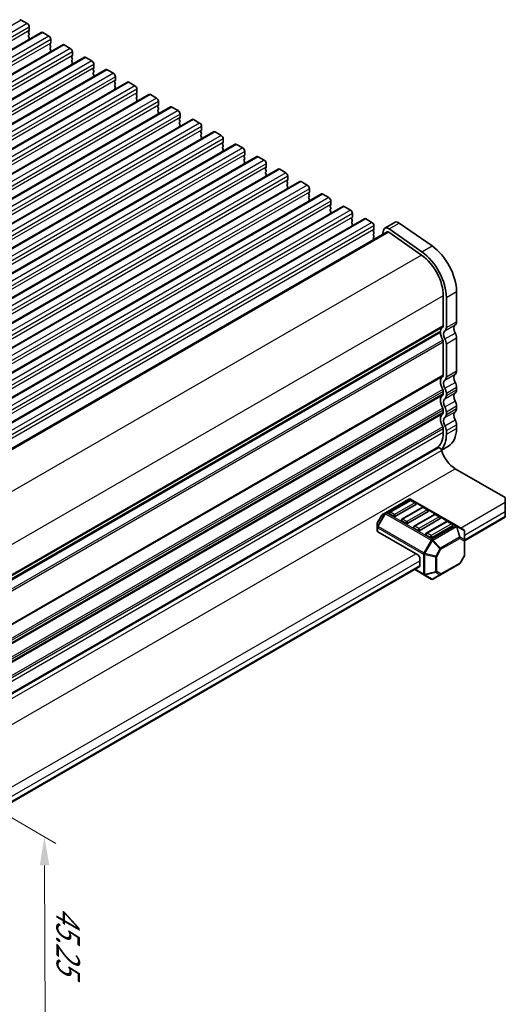
# Model space of a CAD drawing. Units: millimetres. Extents: x 0 to 5599, y 0 to 843.
# Drawn here: x 296 to 380, y 193 to 365 of the extents above; entities that cross this region are included whole.
import ezdxf

# ---------------------------------------------------------------- set-up
doc = ezdxf.new("R2010")
doc.units = ezdxf.units.MM
for name, color, linetype, lineweight in [('Dimension (ISO)', 7, 'Continuous', 18), ('Visible (ISO)', 7, 'Continuous', 35), ('Visible Narrow (ISO)', 7, 'Continuous', 25)]:
    doc.layers.add(name, color=color, linetype=linetype, lineweight=lineweight)
doc.styles.add('Note Text (TK)', font='txt')
doc.dimstyles.new('Default - Method 1b (TK)', dxfattribs={"dimscale": 2, "dimtxt": 2.5, "dimasz": 2.5, "dimexe": 1, "dimexo": 1.5, "dimgap": 1, "dimtad": 1, "dimtoh": 1, "dimrnd": 1e-08, "dimdsep": 46, "dimtxsty": 'Note Text (TK)', "dimcen": 0.09, "dimdle": 5, "dimclrd": 100, "dimclre": 100, "dimclrt": 7, "dimadec": 1, "dimazin": 1, "dimtfac": 1, "dimtmove": 0, "dimatfit": 3, "dimfxl": 0, "dimtolj": 1, "dimlwd": -1, "dimlwe": -1, "dimarcsym": 0})

# ---------------------------------------------------------------- blocks, each defined once
blk = doc.blocks.new('*D26')
at = {"layer": 'Defpoints', "color": 0, "transparency": 16777216}
for p in [(238.25, 257.98), (300.01, 222.32), (258.91, 209.31)]:
    blk.add_point(p, dxfattribs=at)
at = {"layer": 'Dimension (ISO)', "color": 100, "transparency": 16777216}
for p, q in [((241.26, 256.24), (302.01, 221.16)), ((300.16, 190.48), (300.03, 217.32)), ((261.92, 207.58), (302.19, 184.32))]:
    blk.add_line(p, q, dxfattribs=at)
for points in [[(300.86, 217.33), (299.2, 217.32), (300.01, 222.32)], [(301, 190.49), (299.33, 190.48), (300.19, 185.48)]]:
    blk.add_solid(points, dxfattribs=at)
at = {"layer": 'Dimension (ISO)', "color": 7, "transparency": 16777216, "insert": (304.11, 210.21), "char_height": 5, "attachment_point": 4, "rotation": 270.2827, "style": 'Note Text (TK)'}
blk.add_mtext('\\A1;{\\Q30.283;\\W0.814;\\H0.816x;45.25}', dxfattribs=at)

msp = doc.modelspace()

# ---------------------------------------------------------------- linework, layer by layer
at = {"layer": 'Visible (ISO)'}
for p, q in [((295.9619, 364.4885), (297.0225, 363.8761)), ((177.8372, 292.1309), (299.4596, 362.3496)), ((297.3478, 362.5697), (297.263, 362.4881)), ((297.263, 362.2921), (297.3478, 362.1125)), ((297.3478, 361.9165), (297.263, 361.8349)), ((297.3761, 363.2638), (297.3761, 362.6514)), ((299.7096, 362.3248), (300.7702, 361.7124)), ((181.5849, 289.9671), (303.2072, 360.1858)), ((297.263, 361.6389), (297.3478, 361.4593)), ((297.3478, 361.2633), (297.263, 361.1817)), ((301.0955, 360.406), (301.0106, 360.3244)), ((301.0106, 360.1284), (301.0955, 359.9488)), ((301.1238, 361.1), (301.1238, 360.4877)), ((303.4572, 360.1611), (304.5179, 359.5487)), ((301.0955, 359.7528), (301.0106, 359.6712)), ((301.0106, 359.4752), (301.0955, 359.2956)), ((301.0955, 359.0996), (301.0106, 359.018)), ((304.8431, 358.2423), (304.7583, 358.1607)), ((304.8714, 358.9363), (304.8714, 358.324)), ((185.3325, 287.8034), (306.9549, 358.0221)), ((304.7583, 357.9647), (304.8431, 357.7851)), ((304.8431, 357.5891), (304.7583, 357.5075)), ((304.7583, 357.3115), (304.8431, 357.1319)), ((304.8431, 356.9359), (304.7583, 356.8543)), ((307.2049, 357.9974), (308.2655, 357.385)), ((308.6191, 356.7726), (308.6191, 356.1602)), ((189.0802, 285.6397), (310.7025, 355.8584)), ((308.5908, 356.0786), (308.506, 355.9969)), ((308.506, 355.801), (308.5908, 355.6214)), ((308.5908, 355.4254), (308.506, 355.3437)), ((308.506, 355.1478), (308.5908, 354.9682)), ((310.9525, 355.8336), (312.0132, 355.2213)), ((192.8278, 283.476), (314.4502, 353.6947)), ((308.5908, 354.7722), (308.506, 354.6906)), ((312.3385, 353.9149), (312.2536, 353.8332)), ((312.2536, 353.6373), (312.3385, 353.4576)), ((312.3385, 353.2617), (312.2536, 353.18)), ((312.3668, 354.6089), (312.3668, 353.9965)), ((314.7002, 353.6699), (315.7609, 353.0576)), ((196.5755, 281.3123), (318.1979, 351.531)), ((312.2536, 352.9841), (312.3385, 352.8044)), ((312.3385, 352.6085), (312.2536, 352.5268)), ((316.0861, 351.7512), (316.0013, 351.6695)), ((316.0013, 351.4736), (316.0861, 351.2939)), ((316.1144, 352.4452), (316.1144, 351.8328)), ((318.4479, 351.5062), (319.5085, 350.8938)), ((316.0861, 351.098), (316.0013, 351.0163)), ((316.0013, 350.8204), (316.0861, 350.6407)), ((316.0861, 350.4448), (316.0013, 350.3631)), ((319.8621, 350.2815), (319.8621, 349.6691)), ((200.3232, 279.1486), (321.9455, 349.3673)), ((319.8338, 349.5874), (319.749, 349.5058)), ((319.749, 349.3098), (319.8338, 349.1302)), ((319.8338, 348.9342), (319.749, 348.8526)), ((319.749, 348.6566), (319.8338, 348.477)), ((319.8338, 348.2811), (319.749, 348.1994)), ((322.1955, 349.3425), (323.2562, 348.7301)), ((323.6098, 348.1178), (323.6098, 347.5054)), ((204.0708, 276.9848), (325.6932, 347.2035)), ((323.5815, 347.4237), (323.4966, 347.3421)), ((323.4966, 347.1461), (323.5815, 346.9665)), ((323.5815, 346.7705), (323.4966, 346.6889)), ((323.4966, 346.4929), (323.5815, 346.3133)), ((325.9432, 347.1788), (327.0039, 346.5664)), ((207.8185, 274.8211), (329.4409, 345.0398)), ((323.5815, 346.1173), (323.4966, 346.0357)), ((327.3291, 345.26), (327.2443, 345.1784)), ((327.2443, 344.9824), (327.3291, 344.8028)), ((327.3291, 344.6068), (327.2443, 344.5252)), ((327.3574, 345.954), (327.3574, 345.3417)), ((329.6909, 345.0151), (330.7515, 344.4027)), ((211.5662, 272.6574), (333.1885, 342.8761)), ((327.2443, 344.3292), (327.3291, 344.1496)), ((327.3291, 343.9536), (327.2443, 343.872)), ((331.0768, 343.0963), (330.992, 343.0146)), ((330.992, 342.8187), (331.0768, 342.6391)), ((331.1051, 343.7903), (331.1051, 343.1779)), ((333.4385, 342.8513), (334.4992, 342.239)), ((331.0768, 342.4431), (330.992, 342.3615)), ((330.992, 342.1655), (331.0768, 341.9859)), ((331.0768, 341.7899), (330.992, 341.7083)), ((334.8528, 341.6266), (334.8528, 341.0142)), ((215.3138, 270.4937), (336.9362, 340.7124)), ((334.8245, 340.9326), (334.7396, 340.8509)), ((334.7396, 340.655), (334.8245, 340.4753)), ((334.8245, 340.2794), (334.7396, 340.1977)), ((334.7396, 340.0018), (334.8245, 339.8221)), ((334.8245, 339.6262), (334.7396, 339.5445)), ((337.1862, 340.6876), (338.2469, 340.0753)), ((338.6004, 339.4629), (338.6004, 338.8505)), ((219.0615, 268.33), (340.6839, 338.5487)), ((338.5721, 338.7689), (338.4873, 338.6872)), ((338.4873, 338.4913), (338.5721, 338.3116)), ((338.5721, 338.1157), (338.4873, 338.034)), ((338.4873, 337.8381), (338.5721, 337.6584)), ((340.9339, 338.5239), (341.9945, 337.9115)), ((222.8092, 266.1663), (344.4315, 336.385)), ((338.5721, 337.4625), (338.4873, 337.3808)), ((342.3198, 336.6052), (342.235, 336.5235)), ((342.235, 336.3275), (342.3198, 336.1479)), ((342.3198, 335.952), (342.235, 335.8703)), ((342.3481, 337.2992), (342.3481, 336.6868)), ((344.6815, 336.3602), (345.7422, 335.7478)), ((342.235, 335.6743), (342.3198, 335.4947)), ((342.3198, 335.2988), (342.235, 335.2171)), ((346.0675, 334.4414), (345.9826, 334.3598)), ((346.0958, 335.1355), (346.0958, 334.5231)), ((226.5568, 264.0025), (348.1792, 334.2213)), ((345.9826, 334.1638), (346.0675, 333.9842)), ((346.0675, 333.7882), (345.9826, 333.7066)), ((345.9826, 333.5106), (346.0675, 333.331)), ((346.0675, 333.135), (345.9826, 333.0534)), ((348.4292, 334.1965), (349.4899, 333.5841)), ((349.8434, 332.9717), (349.8434, 332.3594)), ((230.3045, 261.8388), (351.9269, 332.0575)), ((349.8151, 332.2777), (349.7303, 332.1961)), ((349.7303, 332.0001), (349.8151, 331.8205)), ((349.8151, 331.6245), (349.7303, 331.5429)), ((349.7303, 331.3469), (349.8151, 331.1673)), ((349.8151, 330.9713), (349.7303, 330.8897)), ((352.1769, 332.0328), (353.2375, 331.4204)), ((353.5911, 330.808), (353.5911, 330.1957)), ((234.0522, 259.6751), (355.6745, 329.8938)), ((353.5628, 330.114), (353.478, 330.0324)), ((353.478, 329.8364), (353.5628, 329.6568)), ((353.5628, 329.4608), (353.478, 329.3792)), ((353.478, 329.1832), (353.5628, 329.0036)), ((355.9245, 329.8691), (356.9852, 329.2567)), ((359.2526, 328.2606), (361.0204, 329.2812)), ((361.7402, 329.1587), (367.4323, 325.163)), ((238.6064, 257.7394), (359.6276, 327.6111)), ((353.5628, 328.8076), (353.478, 328.726)), ((357.3105, 327.9503), (357.2256, 327.8686)), ((357.2256, 327.6727), (357.3105, 327.493)), ((357.3388, 328.6443), (357.3388, 328.0319)), ((359.02, 327.9201), (358.8302, 327.1507)), ((359.9156, 327.5621), (365.6076, 323.5664)), ((365.6645, 324.1423), (359.9725, 328.138)), ((357.3105, 327.2971), (357.2256, 327.2154)), ((357.2256, 327.0195), (357.3105, 326.8399)), ((357.3105, 326.6439), (357.2256, 326.5622)), ((357.2256, 326.3663), (357.2783, 326.2547)), ((371.693, 317.2235), (371.693, 311.9755)), ((369.3949, 316.509), (369.3949, 311.261)), ((369.9253, 310.9549), (369.9253, 316.2029)), ((368.8999, 310.1302), (248.2717, 240.4855)), ((248.2976, 240.6279), (368.8517, 310.2298)), ((368.7896, 310.194), (368.8999, 310.1302)), ((371.693, 309.1423), (371.693, 303.4023)), ((369.3949, 308.4279), (369.3949, 302.6878)), ((369.9253, 302.3816), (369.9253, 308.1217)), ((371.693, 300.5691), (371.693, 300.1363)), ((369.3949, 299.8547), (369.3949, 299.4218)), ((369.9253, 299.1157), (369.9253, 299.5485)), ((369.3949, 296.5887), (369.3949, 296.1558)), ((371.693, 297.3031), (371.693, 296.8703)), ((369.9253, 295.8497), (369.9253, 296.2825)), ((369.3949, 293.3227), (369.3949, 292.698)), ((371.693, 294.0372), (371.693, 293.4125)), ((369.9253, 292.3919), (369.9253, 293.0165)), ((248.0086, 220.4377), (368.5258, 290.0184)), ((248.0761, 220.6253), (368.1523, 289.9514)), ((369.079, 289.6204), (370.2951, 290.3225)), ((371.4805, 286.3908), (380.1779, 281.3694)), ((380.1779, 280.5529), (380.1779, 281.3694)), ((363.4109, 281.0786), (359.344, 278.7306)), ((363.6127, 280.8714), (360.0772, 278.8302)), ((364.6216, 280.1446), (361.0861, 278.1034)), ((365.734, 279.6467), (362.1985, 277.6054)), ((371.6669, 276.4852), (363.7109, 281.0786)), ((364.5698, 280.4632), (363.8627, 280.8714)), ((366.6911, 279.2384), (365.984, 279.6467)), ((380.1779, 280.5529), (380.1779, 278.9199)), ((358.6857, 278.3041), (357.9443, 277.0199)), ((359.344, 278.7306), (358.7955, 278.4139)), ((360.7325, 278.1034), (360.0254, 278.5116)), ((366.7429, 278.9199), (363.2074, 276.8786)), ((367.8554, 278.4219), (364.3198, 276.3807)), ((368.8642, 277.6951), (365.3287, 275.6539)), ((368.8125, 278.0137), (368.1054, 278.4219)), ((373.1069, 273.8518), (380.1779, 277.9343)), ((380.1779, 278.1034), (380.1779, 278.9199)), ((380.1779, 278.1034), (380.1779, 277.9343)), ((357.9041, 276.8699), (357.9041, 276.2365)), ((357.9041, 276.2365), (357.9041, 275.5215)), ((362.8538, 276.8786), (362.1467, 277.2869)), ((364.9752, 275.6539), (364.268, 276.0621)), ((369.9767, 277.1972), (366.4411, 275.1559)), ((370.9856, 276.4704), (367.45, 274.4291)), ((370.9338, 276.7889), (370.2267, 277.1972)), ((372.9569, 275.7405), (371.6669, 276.4852)), ((357.992, 275.399), (364.9752, 271.3673)), ((367.0965, 274.4291), (366.3894, 274.8374)), ((373.1069, 273.9515), (373.1069, 275.4807)), ((373.1069, 271.376), (373.1069, 273.9515)), ((373.0667, 271.226), (372.3253, 269.9418)), ((277.2939, 218.5341), (365.2252, 269.3013)), ((365.3287, 269.5302), (365.3287, 270.7549)), ((368.9243, 267.9318), (372.2155, 269.832)), ((364.4145, 268.8332), (366.0101, 267.912)), ((366.0101, 267.912), (367.3, 267.1673)), ((367.6, 267.1673), (368.9243, 267.9318))]:
    msp.add_line(p, q, dxfattribs=at)
for centre, radius, start, end in [((363.5609, 280.8188), 0.3, 60, 120), ((363.7377, 280.6549), 0.25, 60, 120), ((364.4448, 280.2467), 0.25, 0, 60), ((365.859, 279.4302), 0.25, 60, 120), ((358.9455, 278.1541), 0.3, 120, 150), ((360.2022, 278.6137), 0.25, 120, 180), ((366.5661, 279.0219), 0.25, 0, 60), ((367.9804, 278.2054), 0.25, 60, 120), ((368.6875, 277.7972), 0.25, 0, 60), ((358.2041, 276.8699), 0.3, 150, 180), ((362.3235, 277.3889), 0.25, 120, 180), ((364.4448, 276.1642), 0.25, 120, 180), ((370.1017, 276.9807), 0.25, 60, 120), ((370.8088, 276.5724), 0.25, 0, 60), ((366.5661, 274.9394), 0.25, 120, 180), ((372.8069, 275.4807), 0.3, 0, 60), ((372.8069, 271.376), 0.3, 330, 0), ((372.0655, 270.0918), 0.3, 300, 330), ((367.45, 267.4271), 0.3, 240, 300)]:
    msp.add_arc(centre, radius, start, end, dxfattribs=at)
for centre, major_axis, start_param, end_param in [((295.9619, 364.0803), (-0.25, 0.433), 5.49778714, 6.28318531), ((297.0225, 363.4679), (0.25, -0.433), 0.78539816, 2.35619449), ((297.3761, 362.3248), (-0.1, 0.1732), 0.14189705, 1.42889927), ((297.3761, 361.6716), (-0.1, 0.1732), 0.14189705, 1.42889927), ((297.2347, 362.733), (0.1, -0.1732), 0.14189705, 0.78539816), ((297.2347, 362.0798), (0.1, -0.1732), 0.14189705, 1.42889927), ((299.7096, 361.9165), (-0.25, 0.433), 5.49778714, 6.28318531), ((300.7702, 361.3042), (0.25, -0.433), 0.78539816, 2.35619449), ((297.3761, 361.0184), (-0.1, 0.1732), 0.14189705, 0.98188466), ((297.2347, 361.4266), (0.1, -0.1732), 0.14189705, 1.42889927), ((301.1238, 360.1611), (-0.1, 0.1732), 0.14189705, 1.42889927), ((300.9823, 360.5693), (0.1, -0.1732), 0.14189705, 0.78539816), ((300.9823, 359.9161), (0.1, -0.1732), 0.14189705, 1.42889927), ((303.4572, 359.7528), (-0.25, 0.433), 5.49778714, 6.28318531), ((301.1238, 359.5079), (-0.1, 0.1732), 0.14189705, 1.42889927), ((301.1238, 358.8547), (-0.1, 0.1732), 0.14189705, 0.98188466), ((300.9823, 359.2629), (0.1, -0.1732), 0.14189705, 1.42889927), ((304.5179, 359.1405), (0.25, -0.433), 0.78539816, 2.35619449), ((304.73, 358.4056), (0.1, -0.1732), 0.14189705, 0.78539816), ((304.8714, 357.9974), (-0.1, 0.1732), 0.14189705, 1.42889927), ((304.8714, 357.3442), (-0.1, 0.1732), 0.14189705, 1.42889927), ((304.8714, 356.691), (-0.1, 0.1732), 0.14189705, 0.98188466), ((304.73, 357.7524), (0.1, -0.1732), 0.14189705, 1.42889927), ((304.73, 357.0992), (0.1, -0.1732), 0.14189705, 1.42889927), ((307.2049, 357.5891), (-0.25, 0.433), 5.49778714, 6.28318531), ((308.2655, 356.9767), (0.25, -0.433), 0.78539816, 2.35619449), ((308.6191, 355.8336), (-0.1, 0.1732), 0.14189705, 1.42889927), ((308.6191, 355.1804), (-0.1, 0.1732), 0.14189705, 1.42889927), ((308.4777, 356.2419), (0.1, -0.1732), 0.14189705, 0.78539816), ((308.4777, 355.5887), (0.1, -0.1732), 0.14189705, 1.42889927), ((308.4777, 354.9355), (0.1, -0.1732), 0.14189705, 1.42889927), ((310.9525, 355.4254), (-0.25, 0.433), 5.49778714, 6.28318531), ((312.0132, 354.813), (0.25, -0.433), 0.78539816, 2.35619449), ((308.6191, 354.5273), (-0.1, 0.1732), 0.14189705, 0.98188466), ((312.3668, 353.6699), (-0.1, 0.1732), 0.14189705, 1.42889927), ((312.3668, 353.0167), (-0.1, 0.1732), 0.14189705, 1.42889927), ((312.2253, 354.0782), (0.1, -0.1732), 0.14189705, 0.78539816), ((312.2253, 353.425), (0.1, -0.1732), 0.14189705, 1.42889927), ((314.7002, 353.2617), (-0.25, 0.433), 5.49778714, 6.28318531), ((312.3668, 352.3635), (-0.1, 0.1732), 0.14189705, 0.98188466), ((312.2253, 352.7718), (0.1, -0.1732), 0.14189705, 1.42889927), ((315.7609, 352.6493), (0.25, -0.433), 0.78539816, 2.35619449), ((316.1144, 351.5062), (-0.1, 0.1732), 0.14189705, 1.42889927), ((315.973, 351.9145), (0.1, -0.1732), 0.14189705, 0.78539816), ((318.4479, 351.098), (-0.25, 0.433), 5.49778714, 6.28318531), ((316.1144, 350.853), (-0.1, 0.1732), 0.14189705, 1.42889927), ((316.1144, 350.1998), (-0.1, 0.1732), 0.14189705, 0.98188466), ((315.973, 351.2613), (0.1, -0.1732), 0.14189705, 1.42889927), ((315.973, 350.6081), (0.1, -0.1732), 0.14189705, 1.42889927), ((319.5085, 350.4856), (0.25, -0.433), 0.78539816, 2.35619449), ((319.7207, 349.7507), (0.1, -0.1732), 0.14189705, 0.78539816), ((319.8621, 349.3425), (-0.1, 0.1732), 0.14189705, 1.42889927), ((319.8621, 348.6893), (-0.1, 0.1732), 0.14189705, 1.42889927), ((319.8621, 348.0361), (-0.1, 0.1732), 0.14189705, 0.98188466), ((319.7207, 349.0975), (0.1, -0.1732), 0.14189705, 1.42889927), ((319.7207, 348.4444), (0.1, -0.1732), 0.14189705, 1.42889927), ((322.1955, 348.9342), (-0.25, 0.433), 5.49778714, 6.28318531), ((323.2562, 348.3219), (0.25, -0.433), 0.78539816, 2.35619449), ((323.6098, 347.1788), (-0.1, 0.1732), 0.14189705, 1.42889927), ((323.6098, 346.5256), (-0.1, 0.1732), 0.14189705, 1.42889927), ((323.4683, 347.587), (0.1, -0.1732), 0.14189705, 0.78539816), ((323.4683, 346.9338), (0.1, -0.1732), 0.14189705, 1.42889927), ((323.4683, 346.2806), (0.1, -0.1732), 0.14189705, 1.42889927), ((325.9432, 346.7705), (-0.25, 0.433), 5.49778714, 6.28318531), ((327.0039, 346.1582), (0.25, -0.433), 0.78539816, 2.35619449), ((323.6098, 345.8724), (-0.1, 0.1732), 0.14189705, 0.98188466), ((327.3574, 345.0151), (-0.1, 0.1732), 0.14189705, 1.42889927), ((327.3574, 344.3619), (-0.1, 0.1732), 0.14189705, 1.42889927), ((327.216, 345.4233), (0.1, -0.1732), 0.14189705, 0.78539816), ((327.216, 344.7701), (0.1, -0.1732), 0.14189705, 1.42889927), ((329.6909, 344.6068), (-0.25, 0.433), 5.49778714, 6.28318531), ((327.3574, 343.7087), (-0.1, 0.1732), 0.14189705, 0.98188466), ((327.216, 344.1169), (0.1, -0.1732), 0.14189705, 1.42889927), ((330.7515, 343.9944), (0.25, -0.433), 0.78539816, 2.35619449), ((331.1051, 342.8513), (-0.1, 0.1732), 0.14189705, 1.42889927), ((330.9637, 343.2596), (0.1, -0.1732), 0.14189705, 0.78539816), ((333.4385, 342.4431), (-0.25, 0.433), 5.49778714, 6.28318531), ((331.1051, 342.1982), (-0.1, 0.1732), 0.14189705, 1.42889927), ((331.1051, 341.545), (-0.1, 0.1732), 0.14189705, 0.98188466), ((330.9637, 342.6064), (0.1, -0.1732), 0.14189705, 1.42889927), ((330.9637, 341.9532), (0.1, -0.1732), 0.14189705, 1.42889927), ((334.4992, 341.8307), (0.25, -0.433), 0.78539816, 2.35619449), ((334.8528, 340.6876), (-0.1, 0.1732), 0.14189705, 1.42889927), ((334.8528, 340.0344), (-0.1, 0.1732), 0.14189705, 1.42889927), ((334.8528, 339.3812), (-0.1, 0.1732), 0.14189705, 0.98188466), ((334.7113, 341.0959), (0.1, -0.1732), 0.14189705, 0.78539816), ((334.7113, 340.4427), (0.1, -0.1732), 0.14189705, 1.42889927), ((334.7113, 339.7895), (0.1, -0.1732), 0.14189705, 1.42889927), ((337.1862, 340.2794), (-0.25, 0.433), 5.49778714, 6.28318531), ((338.2469, 339.667), (0.25, -0.433), 0.78539816, 2.35619449), ((338.6004, 338.5239), (-0.1, 0.1732), 0.14189705, 1.42889927), ((338.6004, 337.8707), (-0.1, 0.1732), 0.14189705, 1.42889927), ((338.459, 338.9322), (0.1, -0.1732), 0.14189705, 0.78539816), ((338.459, 338.279), (0.1, -0.1732), 0.14189705, 1.42889927), ((340.9339, 338.1157), (-0.25, 0.433), 5.49778714, 6.28318531), ((341.9945, 337.5033), (0.25, -0.433), 0.78539816, 2.35619449), ((338.6004, 337.2175), (-0.1, 0.1732), 0.14189705, 0.98188466), ((338.459, 337.6258), (0.1, -0.1732), 0.14189705, 1.42889927), ((342.3481, 336.3602), (-0.1, 0.1732), 0.14189705, 1.42889927), ((342.2067, 336.7685), (0.1, -0.1732), 0.14189705, 0.78539816), ((342.2067, 336.1153), (0.1, -0.1732), 0.14189705, 1.42889927), ((344.6815, 335.952), (-0.25, 0.433), 5.49778714, 6.28318531), ((342.3481, 335.707), (-0.1, 0.1732), 0.14189705, 1.42889927), ((342.3481, 335.0538), (-0.1, 0.1732), 0.14189705, 0.98188466), ((342.2067, 335.4621), (0.1, -0.1732), 0.14189705, 1.42889927), ((345.7422, 335.3396), (0.25, -0.433), 0.78539816, 2.35619449), ((346.0958, 334.1965), (-0.1, 0.1732), 0.14189705, 1.42889927), ((345.9543, 334.6047), (0.1, -0.1732), 0.14189705, 0.78539816), ((348.4292, 333.7882), (-0.25, 0.433), 5.49778714, 6.28318531), ((346.0958, 333.5433), (-0.1, 0.1732), 0.14189705, 1.42889927), ((346.0958, 332.8901), (-0.1, 0.1732), 0.14189705, 0.98188466), ((345.9543, 333.9515), (0.1, -0.1732), 0.14189705, 1.42889927), ((345.9543, 333.2983), (0.1, -0.1732), 0.14189705, 1.42889927), ((349.4899, 333.1759), (0.25, -0.433), 0.78539816, 2.35619449), ((349.8434, 332.0328), (-0.1, 0.1732), 0.14189705, 1.42889927), ((349.8434, 331.3796), (-0.1, 0.1732), 0.14189705, 1.42889927), ((349.8434, 330.7264), (-0.1, 0.1732), 0.14189705, 0.98188466), ((349.702, 332.441), (0.1, -0.1732), 0.14189705, 0.78539816), ((349.702, 331.7878), (0.1, -0.1732), 0.14189705, 1.42889927), ((349.702, 331.1346), (0.1, -0.1732), 0.14189705, 1.42889927), ((352.1769, 331.6245), (-0.25, 0.433), 5.49778714, 6.28318531), ((353.2375, 331.0121), (0.25, -0.433), 0.78539816, 2.35619449), ((353.5911, 329.8691), (-0.1, 0.1732), 0.14189705, 1.42889927), ((353.5911, 329.2159), (-0.1, 0.1732), 0.14189705, 1.42889927), ((353.4497, 330.2773), (0.1, -0.1732), 0.14189705, 0.78539816), ((353.4497, 329.6241), (0.1, -0.1732), 0.14189705, 1.42889927), ((355.9245, 329.4608), (-0.25, 0.433), 5.49778714, 6.28318531), ((356.9852, 328.8484), (0.25, -0.433), 0.78539816, 2.35619449), ((361.6454, 328.1987), (-0.625, 1.0825), 5.39026758, 6.28318531), ((353.5911, 328.5627), (-0.1, 0.1732), 0.14189705, 0.98188466), ((353.4497, 328.9709), (0.1, -0.1732), 0.14189705, 1.42889927), ((357.3388, 327.7053), (-0.1, 0.1732), 0.14189705, 1.42889927), ((357.1973, 328.1136), (0.1, -0.1732), 0.14189705, 0.78539816), ((357.1973, 327.4604), (0.1, -0.1732), 0.14189705, 1.42889927), ((359.8776, 327.1781), (-0.625, 1.0825), 5.39026758, 6.82423738), ((359.8776, 327.1781), (-0.25, 0.433), 5.39026758, 6.28318531), ((357.3388, 327.0521), (-0.1, 0.1732), 0.14189705, 1.42889927), ((357.3388, 326.3989), (-0.1, 0.1732), 0.14189705, 1.42889927), ((357.1973, 326.8072), (0.1, -0.1732), 0.14189705, 1.42889927), ((365.1523, 318.9585), (-3.375, 5.8457), 3.92699082, 5.39026758), ((366.9201, 319.9792), (3.375, -5.8457), 0.78539816, 2.24867493), ((365.1523, 318.9585), (3, -5.1962), 0.78539816, 2.24867493), ((370.8091, 312.4858), (0.625, -1.0825), 0.01840416, 0.78539816), ((368.7017, 310.4897), (0.15, -0.2598), 0, 0.65459067), ((370.3142, 309.3138), (-1, 1.7321), 0.01840416, 0.65459067), ((369.0414, 311.4652), (0.25, -0.433), 0.01840416, 0.78539816), ((370.3142, 309.3138), (-0.625, 1.0825), 0.01840416, 1.55239217), ((369.0414, 311.4652), (0.625, -1.0825), 0.01840416, 0.78539816), ((372.0819, 310.3344), (-0.625, 1.0825), 0.01840416, 1.55239217), ((370.3142, 309.3138), (1, -1.7321), 3.92700166, 4.69398483), ((369.0414, 308.632), (0.25, -0.433), 0.78544154, 1.55239217), ((369.0414, 308.632), (-0.625, 1.0825), 3.92699082, 4.69398482), ((370.8091, 309.6527), (0.625, -1.0825), 0.78539816, 1.55239217), ((370.8091, 303.9126), (0.625, -1.0825), 0.01840416, 0.78539816), ((370.3142, 300.7405), (-1, 1.7321), 0.01840416, 1.55239217), ((369.0414, 302.8919), (0.25, -0.433), 0.01840416, 0.78536256), ((370.3142, 300.7405), (-0.625, 1.0825), 0.01840416, 1.55239217), ((369.0414, 302.892), (0.625, -1.0825), 0.01840416, 0.78539816), ((372.0819, 301.7612), (-0.625, 1.0825), 0.01840416, 1.55239217), ((369.0414, 300.0588), (0.25, -0.433), 0.78539816, 1.55239217), ((369.0414, 300.0588), (-0.625, 1.0825), 3.92699082, 4.69398482), ((370.8091, 301.0794), (0.625, -1.0825), 0.78539816, 1.55239217), ((370.8091, 300.6466), (0.625, -1.0825), 0.01840416, 0.78539816), ((370.3142, 297.4745), (-1, 1.7321), 0.01840416, 1.55239217), ((369.0414, 299.626), (0.25, -0.433), 0.01840416, 0.78539816), ((370.3142, 297.4746), (-0.625, 1.0825), 0.01840416, 1.55239217), ((369.0414, 299.626), (0.625, -1.0825), 0.01840416, 0.78539816), ((372.0819, 298.4952), (-0.625, 1.0825), 0.01840416, 1.55239217), ((369.0414, 296.7928), (0.25, -0.433), 0.78539816, 1.55239217), ((369.0414, 296.7928), (-0.625, 1.0825), 3.92699082, 4.69398482), ((370.8091, 297.8135), (0.625, -1.0825), 0.78539816, 1.55239217), ((370.8091, 297.3806), (0.625, -1.0825), 0.01840416, 0.78539816), ((370.3142, 294.2086), (-1, 1.7321), 0.01840416, 1.55239217), ((369.0414, 296.36), (0.25, -0.433), 0.01840416, 0.78539816), ((370.3142, 294.2086), (-0.625, 1.0825), 0.01840416, 1.55239217), ((369.0414, 296.36), (0.625, -1.0825), 0.01840416, 0.78539816), ((372.0819, 295.2292), (-0.625, 1.0825), 0.01840416, 1.55239217), ((370.8091, 294.5475), (0.625, -1.0825), 0.78539816, 1.55239217), ((369.0414, 293.5268), (0.25, -0.433), 0.78539816, 1.55239217), ((369.0414, 293.5268), (-0.625, 1.0825), 3.92699082, 4.69398482), ((366.9201, 296.1682), (3.375, -5.8457), 0, 0.78539816), ((365.1523, 295.1475), (3, -5.1962), 0, 0.78539816), ((365.1523, 295.1475), (3.375, -5.8457), 0.16633666, 0.78539816), ((368.7759, 289.5853), (-0.2501, 0.4331), 4.33999084, 6.28318531), ((364.9752, 295.0457), (3.1, -5.3694), 6.02872451, 6.13180094), ((371.4805, 289.3923), (1.838, -3.1835), 4.33999084, 5.49778714), ((364.4448, 280.2467), (0.25, 0), 5.49778714, 6.28318531), ((360.2022, 278.6137), (-0.25, 0), 0, 0.78539816), ((360.9093, 278.2054), (-0.25, 0), 0.78539816, 2.35619449), ((366.5661, 279.0219), (0.25, 0), 5.49778714, 6.28318531), ((368.6875, 277.7972), (0.25, 0), 5.49778714, 6.28318531), ((362.3235, 277.3889), (-0.25, 0), 0, 0.78539816), ((363.0306, 276.9807), (-0.25, 0), 0.78539816, 2.35619449), ((364.4448, 276.1642), (-0.25, 0), 0, 0.78539816), ((370.8088, 276.5724), (0.25, 0), 5.49778714, 6.28318531), ((358.2041, 275.5215), (-0.3, 0), 0, 0.78539816), ((365.1519, 275.7559), (-0.25, 0), 0.78539816, 2.35619449), ((366.5661, 274.9394), (-0.25, 0), 0, 0.78539816), ((367.2732, 274.5312), (-0.25, 0), 0.78539816, 2.35619449), ((364.9752, 270.959), (0.25, -0.433), 0.78539816, 2.35619449), ((364.9752, 269.7343), (0.25, -0.433), 0, 0.78539816)]:
    msp.add_ellipse(centre, major_axis=major_axis, ratio=0.57735027, start_param=start_param, end_param=end_param, dxfattribs=at)
at = {"layer": 'Visible Narrow (ISO)'}
for p, q in [((295.9619, 364.4885), (174.3395, 294.2698)), ((297.0225, 363.8761), (175.4002, 293.6574)), ((297.3761, 363.2638), (175.7537, 293.0451)), ((297.3761, 362.6514), (175.7537, 292.4327)), ((299.7096, 362.3248), (178.0872, 292.1061)), ((300.7702, 361.7124), (179.1478, 291.4937)), ((301.1238, 361.1), (179.5014, 290.8813)), ((301.1238, 360.4877), (179.5014, 290.269)), ((303.4572, 360.1611), (181.8349, 289.9424)), ((304.5179, 359.5487), (182.8955, 289.33)), ((304.8714, 358.9363), (183.2491, 288.7176)), ((304.8714, 358.324), (183.2491, 288.1053)), ((307.2049, 357.9974), (185.5825, 287.7787)), ((308.2655, 357.385), (186.6432, 287.1663)), ((308.6191, 356.7726), (186.9967, 286.5539)), ((308.6191, 356.1602), (186.9967, 285.9415)), ((310.9525, 355.8336), (189.3302, 285.6149)), ((312.0132, 355.2213), (190.3908, 285.0026)), ((312.3668, 354.6089), (190.7444, 284.3902)), ((312.3668, 353.9965), (190.7444, 283.7778)), ((314.7002, 353.6699), (193.0778, 283.4512)), ((315.7609, 353.0576), (194.1385, 282.8389)), ((316.1144, 352.4452), (194.4921, 282.2265)), ((316.1144, 351.8328), (194.4921, 281.6141)), ((318.4479, 351.5062), (196.8255, 281.2875)), ((319.5085, 350.8938), (197.8862, 280.6751)), ((319.8621, 350.2815), (198.2397, 280.0628)), ((319.8621, 349.6691), (198.2397, 279.4504)), ((322.1955, 349.3425), (200.5732, 279.1238)), ((323.2562, 348.7301), (201.6338, 278.5114)), ((323.6098, 348.1178), (201.9874, 277.899)), ((323.6098, 347.5054), (201.9874, 277.2867)), ((325.9432, 347.1788), (204.3208, 276.9601)), ((327.0039, 346.5664), (205.3815, 276.3477)), ((327.3574, 345.954), (205.7351, 275.7353)), ((327.3574, 345.3417), (205.7351, 275.123)), ((329.6909, 345.0151), (208.0685, 274.7964)), ((330.7515, 344.4027), (209.1292, 274.184)), ((331.1051, 343.7903), (209.4827, 273.5716)), ((331.1051, 343.1779), (209.4827, 272.9592)), ((333.4385, 342.8513), (211.8162, 272.6326)), ((334.4992, 342.239), (212.8768, 272.0203)), ((334.8528, 341.6266), (213.2304, 271.4079)), ((334.8528, 341.0142), (213.2304, 270.7955)), ((337.1862, 340.6876), (215.5638, 270.4689)), ((338.2469, 340.0753), (216.6245, 269.8566)), ((338.6004, 339.4629), (216.9781, 269.2442)), ((338.6004, 338.8505), (216.9781, 268.6318)), ((340.9339, 338.5239), (219.3115, 268.3052)), ((341.9945, 337.9115), (220.3722, 267.6928)), ((342.3481, 337.2992), (220.7257, 267.0805)), ((342.3481, 336.6868), (220.7257, 266.4681)), ((344.6815, 336.3602), (223.0592, 266.1415)), ((345.7422, 335.7478), (224.1198, 265.5291)), ((346.0958, 335.1355), (224.4734, 264.9168)), ((346.0958, 334.5231), (224.4734, 264.3044)), ((348.4292, 334.1965), (226.8068, 263.9778)), ((349.4899, 333.5841), (227.8675, 263.3654)), ((349.8434, 332.9717), (228.2211, 262.753)), ((349.8434, 332.3594), (228.2211, 262.1407)), ((352.1769, 332.0328), (230.5545, 261.8141)), ((353.2375, 331.4204), (231.6152, 261.2017)), ((353.5911, 330.808), (231.9687, 260.5893)), ((353.5911, 330.1957), (231.9687, 259.9769)), ((355.9245, 329.8691), (234.3022, 259.6503)), ((356.9852, 329.2567), (235.3628, 259.038)), ((359.9725, 328.138), (361.7402, 329.1587)), ((357.3388, 328.6443), (235.7164, 258.4256)), ((357.3388, 328.0319), (235.7164, 257.8132)), ((359.9156, 327.5621), (238.7747, 257.6213)), ((365.6645, 324.1423), (367.4323, 325.163)), ((365.6076, 323.5664), (244.4504, 253.6163)), ((369.9253, 316.2029), (371.693, 317.2235)), ((369.3949, 316.509), (248.2762, 246.5811)), ((369.9253, 310.9549), (371.693, 311.9755)), ((368.912, 310.3363), (248.3024, 240.7023)), ((369.3949, 311.261), (248.3029, 241.3485)), ((369.2959, 311.0349), (248.3029, 241.1795)), ((369.6778, 310.3895), (371.4455, 311.4101)), ((369.2959, 308.7684), (248.0487, 238.7662)), ((369.6778, 308.9729), (371.4455, 309.9935)), ((369.9253, 308.1217), (371.693, 309.1423)), ((369.3949, 308.4279), (248.1953, 238.4533)), ((369.9253, 302.3816), (371.693, 303.4023)), ((369.3949, 302.6878), (248.3029, 232.7753)), ((369.2959, 302.4617), (248.3029, 232.6063)), ((369.6778, 301.8162), (371.4455, 302.8369)), ((369.2959, 300.1951), (248.0487, 230.193)), ((369.6778, 300.3997), (371.4455, 301.4203)), ((369.9253, 299.5485), (371.693, 300.5691)), ((369.9253, 299.1157), (371.693, 300.1363)), ((369.3949, 299.8547), (248.1953, 229.88)), ((369.3949, 299.4218), (248.2911, 229.5025)), ((369.2959, 299.1957), (248.3028, 229.3403)), ((369.6778, 298.5503), (371.4455, 299.5709)), ((369.2959, 296.9292), (248.0487, 226.927)), ((369.3949, 296.5887), (248.1953, 226.614)), ((369.6778, 297.1337), (371.4455, 298.1543)), ((369.9253, 296.2825), (371.693, 297.3031)), ((369.9253, 295.8497), (371.693, 296.8703)), ((369.3949, 296.1558), (248.2911, 226.2365)), ((369.2959, 295.9297), (248.3028, 226.0743)), ((369.6778, 295.2843), (371.4455, 296.3049)), ((369.6778, 293.8677), (371.4455, 294.8883)), ((369.2959, 293.6632), (248.0487, 223.661)), ((369.3949, 293.3227), (248.1953, 223.3481)), ((369.9253, 293.0165), (371.693, 294.0372)), ((369.9253, 292.3919), (371.693, 293.4125)), ((369.3949, 292.698), (248.3029, 222.7855)), ((247.8309, 219.5476), (369.0998, 289.5621)), ((250.2117, 216.3762), (371.4805, 286.3908)), ((359.494, 278.7157), (363.5609, 281.0638)), ((360.2022, 278.8178), (363.7377, 280.859)), ((364.4448, 280.4508), (360.9093, 278.4096)), ((362.3235, 277.5931), (365.859, 279.6343)), ((363.5609, 281.0638), (371.5169, 276.4704)), ((363.7377, 280.859), (364.4448, 280.4508)), ((365.859, 279.6343), (366.5661, 279.226)), ((372.3998, 276.0621), (380.1779, 280.5529)), ((359.238, 278.6186), (357.948, 276.3844)), ((357.948, 277.0178), (358.6894, 278.3019)), ((358.0541, 276.3231), (359.344, 278.5574)), ((358.6894, 278.3019), (358.6857, 278.3041)), ((358.6894, 278.3019), (359.238, 278.6186)), ((359.344, 278.5574), (359.238, 278.6186)), ((359.344, 278.5574), (367.3, 273.964)), ((367.45, 274.1223), (359.494, 278.7157)), ((360.9093, 278.4096), (360.2022, 278.8178)), ((366.5661, 279.226), (363.0306, 277.1848)), ((364.4448, 276.3683), (367.9804, 278.4096)), ((368.6875, 278.0013), (365.1519, 275.9601)), ((367.9804, 278.4096), (368.6875, 278.0013)), ((373.1069, 274.8374), (380.1779, 278.9199)), ((373.1069, 274.0209), (380.1779, 278.1034)), ((357.9443, 277.0199), (357.948, 277.0178)), ((357.948, 276.3844), (357.948, 277.0178)), ((358.0541, 276.3231), (357.948, 276.3844)), ((357.992, 275.399), (357.992, 276.1141)), ((357.992, 276.1141), (365.9479, 271.5207)), ((366.0101, 271.7297), (358.0541, 276.3231)), ((363.0306, 277.1848), (362.3235, 277.5931)), ((365.1519, 275.9601), (364.4448, 276.3683)), ((366.5661, 275.1436), (370.1017, 277.1848)), ((370.8088, 276.7766), (367.2732, 274.7353)), ((371.5169, 276.4704), (367.45, 274.1223)), ((367.6, 273.964), (371.6669, 276.312)), ((370.1017, 277.1848), (370.8088, 276.7766)), ((371.6669, 276.312), (372.2155, 274.4662)), ((372.3215, 274.4767), (371.773, 276.3225)), ((371.773, 276.3225), (373.0629, 275.5778)), ((367.2732, 274.7353), (366.5661, 275.1436)), ((372.2155, 274.4662), (368.9243, 272.566)), ((368.9864, 272.357), (372.2776, 274.2571)), ((372.2776, 274.2571), (373.019, 273.8291)), ((373.0629, 274.0487), (372.3215, 274.4767)), ((373.0629, 275.5778), (373.0629, 274.0487)), ((367.3, 273.964), (366.0101, 271.7297)), ((366.204, 271.6178), (367.494, 273.852)), ((367.3, 273.964), (367.494, 273.852)), ((367.494, 273.852), (368.8182, 272.4541)), ((368.9243, 272.566), (367.6, 273.964)), ((373.019, 273.8291), (373.019, 271.2535)), ((276.5868, 220.7445), (364.6216, 271.5714)), ((365.9479, 271.5207), (365.9479, 268.0493)), ((366.0101, 271.7297), (366.204, 271.6178)), ((366.1601, 267.9986), (366.1601, 271.4699)), ((366.1601, 271.4699), (368.0329, 271.0221)), ((368.0768, 271.1699), (366.204, 271.6178)), ((368.0329, 271.0221), (368.0329, 268.4465)), ((368.8182, 272.4541), (368.0768, 271.1699)), ((368.0768, 271.1699), (368.245, 271.0728)), ((368.245, 271.0728), (368.9864, 272.357)), ((368.245, 268.4972), (368.245, 271.0728)), ((368.9864, 272.357), (368.8182, 272.4541)), ((373.019, 271.2535), (372.2776, 269.9693)), ((373.0667, 271.226), (373.019, 271.2535)), ((277.2939, 219.5197), (365.3287, 270.3466)), ((277.2939, 218.7032), (365.3287, 269.5302)), ((372.2776, 269.9693), (368.9864, 268.0692)), ((372.2776, 269.9693), (372.3253, 269.9418)), ((365.9479, 268.0493), (364.5024, 268.884)), ((368.0329, 268.4465), (366.1601, 267.9986)), ((366.204, 267.9015), (368.0768, 268.3494)), ((367.494, 267.1568), (366.204, 267.9015)), ((368.8182, 267.9213), (367.494, 267.1568)), ((368.0768, 268.3494), (368.8182, 267.9213)), ((368.9864, 268.0692), (368.245, 268.4972))]:
    msp.add_line(p, q, dxfattribs=at)
for centre, major_axis, ratio, start_param, end_param in [((363.5609, 280.8188), (-0.15, 0.2598), 0.57735027, 5.49778714, 6.28318531), ((363.5609, 280.8188), (0.15, 0.2598), 0.57735027, 0, 0.78539816), ((363.7377, 280.6549), (-0.125, 0.2165), 0.57735027, 5.49778714, 6.28318531), ((363.7377, 280.6549), (0.125, 0.2165), 0.57735027, 0, 0.78539816), ((364.4448, 280.2467), (0.125, 0.2165), 0.57735027, 0, 0.78539816), ((364.4448, 280.2467), (0.125, -0.2165), 0.57735027, 0.78539816, 2.35619449), ((365.859, 279.4302), (-0.125, 0.2165), 0.57735027, 5.49778714, 6.28318531), ((365.859, 279.4302), (0.125, 0.2165), 0.57735027, 0, 0.78539816), ((358.9455, 278.1541), (-0.15, 0.2598), 0.94586217, 0, 0.54802841), ((359.494, 278.4708), (-0.15, 0.2598), 0.94586217, 0, 0.54802841), ((359.494, 278.4708), (-0.15, 0.2598), 0.57735027, 5.49778714, 6.28318531), ((359.494, 278.4708), (-0.15, -0.2598), 0.57735027, 3.92699082, 4.71238898), ((360.2022, 278.6137), (0.125, 0.2165), 0.57735027, 0.78539816, 2.35619449), ((360.2022, 278.6137), (-0.125, 0.2165), 0.57735027, 5.49778714, 6.28318531), ((360.9093, 278.2054), (-0.125, -0.2165), 0.57735027, 3.92699082, 5.49778714), ((360.9093, 278.2054), (-0.125, 0.2165), 0.57735027, 3.92699082, 5.49778714), ((366.5661, 279.0219), (0.125, 0.2165), 0.57735027, 0, 0.78539816), ((366.5661, 279.0219), (0.125, -0.2165), 0.57735027, 0.78539816, 2.35619449), ((367.9804, 278.2054), (-0.125, 0.2165), 0.57735027, 5.49778714, 6.28318531), ((367.9804, 278.2054), (0.125, 0.2165), 0.57735027, 0, 0.78539816), ((368.6875, 277.7972), (0.125, 0.2165), 0.57735027, 0, 0.78539816), ((368.6875, 277.7972), (0.125, -0.2165), 0.57735027, 0.78539816, 2.35619449), ((358.2041, 276.8699), (-0.3, 0), 0.94586217, 5.7351569, 6.28318531), ((358.2041, 276.2365), (-0.3, 0), 0.94586217, 5.7351569, 6.28318531), ((358.2041, 276.2365), (-0.3, 0), 0.57735027, 0, 0.78539816), ((358.2041, 276.2365), (0.15, 0.2598), 0.57735027, 1.57079633, 2.35619449), ((362.3235, 277.3889), (0.125, 0.2165), 0.57735027, 0.78539816, 2.35619449), ((362.3235, 277.3889), (-0.125, 0.2165), 0.57735027, 5.49778714, 6.28318531), ((363.0306, 276.9807), (-0.125, -0.2165), 0.57735027, 3.92699082, 5.49778714), ((363.0306, 276.9807), (-0.125, 0.2165), 0.57735027, 3.92699082, 5.49778714), ((364.4448, 276.1642), (0.125, 0.2165), 0.57735027, 0.78539816, 2.35619449), ((364.4448, 276.1642), (-0.125, 0.2165), 0.57735027, 5.49778714, 6.28318531), ((365.1519, 275.7559), (-0.125, -0.2165), 0.57735027, 3.92699082, 5.49778714), ((365.1519, 275.7559), (-0.125, 0.2165), 0.57735027, 3.92699082, 5.49778714), ((370.1017, 276.9807), (-0.125, 0.2165), 0.57735027, 5.49778714, 6.28318531), ((370.1017, 276.9807), (0.125, 0.2165), 0.57735027, 0, 0.78539816), ((370.8088, 276.5724), (0.125, 0.2165), 0.57735027, 0, 0.78539816), ((370.8088, 276.5724), (0.125, -0.2165), 0.57735027, 0.78539816, 2.35619449), ((371.5169, 276.2254), (0.15, 0.2598), 0.57735027, 0, 0.78539816), ((371.5169, 276.2254), (0.15, -0.2598), 0.57735027, 1.57079633, 2.35619449), ((371.5169, 276.2254), (0.15, 0.2598), 0.81649658, 5.49778714, 6.28318531), ((371.5169, 276.2254), (-0.2876, -0.0855), 0.16228429, 3.568143, 4.11617141), ((366.5661, 274.9394), (0.125, 0.2165), 0.57735027, 0.78539816, 2.35619449), ((366.5661, 274.9394), (-0.125, 0.2165), 0.57735027, 5.49778714, 6.28318531), ((367.2732, 274.5312), (-0.125, -0.2165), 0.57735027, 3.92699082, 5.49778714), ((367.2732, 274.5312), (-0.125, 0.2165), 0.57735027, 3.92699082, 5.49778714), ((372.0655, 274.3796), (-0.2876, -0.0855), 0.16228429, 3.568143, 4.11617141), ((372.0655, 274.3796), (0.15, -0.2598), 0.57735027, 0.78539816, 1.57079633), ((372.0655, 274.3796), (0.15, 0.2598), 0.81649658, 4.71238898, 5.49778714), ((372.8069, 275.4807), (0.15, 0.2598), 0.81649658, 5.49778714, 6.28318531), ((372.8069, 275.4807), (0.3, 0), 0.62129358, 0, 0.54802841), ((367.45, 273.8774), (-0.15, -0.2598), 0.57735027, 3.92699082, 4.71238898), ((367.45, 273.8774), (0.15, -0.2598), 0.57735027, 1.57079633, 2.35619449), ((367.45, 273.8774), (0.2178, 0.2063), 0.16228429, 4.76057814, 5.30860655), ((368.7743, 272.4794), (-0.2178, -0.2063), 0.16228429, 1.61898549, 2.1670139), ((368.7743, 272.4794), (-0.15, 0.2598), 0.57735027, 3.92699082, 4.71238898), ((372.8069, 273.9515), (-0.15, -0.2598), 0.81649658, 1.57079633, 2.35619449), ((372.8069, 273.9515), (0.3, 0), 0.57735027, 5.49778714, 6.28318531), ((372.8069, 273.9515), (0.3, 0), 0.62129358, 0, 0.54802841), ((366.1601, 271.6431), (0.15, 0.2598), 0.57735027, 1.57079633, 2.35619449), ((366.1601, 271.6431), (0.3, 0), 0.57735027, 3.92699082, 4.71238898), ((366.1601, 271.6431), (-0.0698, -0.2918), 0.16228429, 0.97457876, 1.52260716), ((368.0329, 271.1953), (-0.0698, -0.2918), 0.16228429, 0.97457876, 1.52260716), ((368.0329, 271.1953), (0.3, 0), 0.57735027, 4.71238898, 5.49778714), ((372.8069, 271.376), (0.3, 0), 0.57735027, 5.49778714, 6.28318531), ((372.0655, 270.0918), (0.15, -0.2598), 0.57735027, 0, 0.78539816), ((366.1601, 268.1718), (0.3, 0), 0.57735027, 3.92699082, 4.71238898), ((366.1601, 268.1718), (-0.15, -0.2598), 0.57735027, 5.49778714, 6.28318531), ((366.1601, 268.1718), (-0.15, -0.2598), 0.81649658, 0, 0.78539816), ((366.1601, 268.1718), (-0.0698, 0.2918), 0.16228429, 2.1670139, 2.71504231), ((368.0329, 268.6197), (-0.3, 0), 0.57735027, 1.57079633, 2.35619449), ((368.0329, 268.6197), (0.0698, -0.2918), 0.16228429, 5.30860655, 5.85663496), ((368.0329, 268.6197), (0.15, 0.2598), 0.81649658, 3.92699082, 4.71238898), ((368.7743, 268.1916), (-0.15, -0.2598), 0.81649658, 0.78539816, 1.57079633), ((368.7743, 268.1916), (0.15, -0.2598), 0.62129358, 5.7351569, 6.28318531), ((368.7743, 268.1916), (0.15, -0.2598), 0.57735027, 0, 0.78539816), ((367.45, 267.4271), (-0.15, -0.2598), 0.81649658, 0, 0.78539816), ((367.45, 267.4271), (0.15, -0.2598), 0.62129358, 5.7351569, 6.28318531)]:
    msp.add_ellipse(centre, major_axis=major_axis, ratio=ratio, start_param=start_param, end_param=end_param, dxfattribs=at)

# ---------------------------------------------------------------- dimensions: what is measured, and where the dimension line sits
at = {"layer": 'Dimension (ISO)', "color": 100, "true_color": 0x00ff3f}
dim = msp.add_linear_dim(base=(300.0059, 222.3224), p1=(258.9091, 209.3135), p2=(238.2502, 257.9771), angle=270.282734, text='{\\Q30.283;\\W0.814;\\H0.816x;<>}', dimstyle='Default - Method 1b (TK)', override={"dimtoh": 0, "dimdec": 2, "dimlfac": 0.927926, "dimtp": 0, "dimtm": 0, "dimtdec": 2, "dimtofl": 0, "dimatfit": 1}, dxfattribs=at)
dim.commit()
dim.dimension.update_dxf_attribs({"geometry": '*D26', "text_midpoint": (300.0968, 203.9019), "dimtype": 160})

doc.saveas('drawing.dxf')
